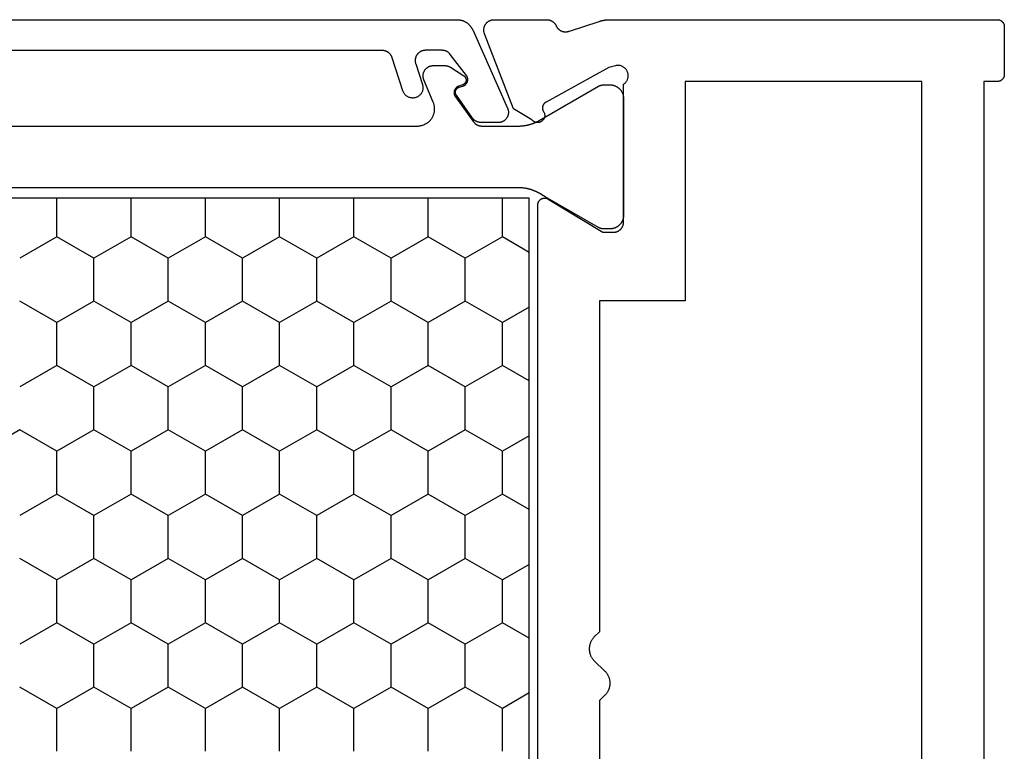
# Model space of a CAD drawing. Units: millimetres. Extents: x 0 to 2898, y -3233 to -50.
# Drawn here: x 2538 to 2567, y -2565 to -2543 of the extents above; entities that cross this region are included whole.
import ezdxf

# ---------------------------------------------------------------- set-up
doc = ezdxf.new("R2010")
doc.units = ezdxf.units.MM
doc.layers.add('CrossSectionsProfils', color=7, linetype='Continuous')

# ---------------------------------------------------------------- blocks, each defined once
blk = doc.blocks.new('38_24568_X', base_point=(3339.881, 1699.366))
at = {"layer": 'CrossSectionsProfils', "color": 1}
for p, q in [((3396.623, 1731.07), (3395.998, 1732.153)), ((3388.498, 1729.988), (3389.123, 1731.07)), ((3390.998, 1729.988), (3390.373, 1731.07)), ((3392.248, 1729.988), (3392.873, 1731.07)), ((3394.748, 1729.988), (3394.123, 1731.07)), ((3395.998, 1729.988), (3396.623, 1731.07)), ((3398.498, 1729.988), (3397.873, 1731.07)), ((3399.748, 1729.988), (3400.373, 1731.07)), ((3402.248, 1729.988), (3401.623, 1731.07)), ((3387.248, 1729.988), (3388.498, 1729.988)), ((3389.123, 1728.905), (3388.498, 1729.988)), ((3390.373, 1728.905), (3390.998, 1729.988)), ((3390.998, 1729.988), (3392.248, 1729.988)), ((3392.873, 1728.905), (3392.248, 1729.988)), ((3394.123, 1728.905), (3394.748, 1729.988)), ((3394.748, 1729.988), (3395.998, 1729.988)), ((3396.623, 1728.905), (3395.998, 1729.988)), ((3397.873, 1728.905), (3398.498, 1729.988)), ((3398.498, 1729.988), (3399.748, 1729.988)), ((3400.373, 1728.905), (3399.748, 1729.988)), ((3401.623, 1728.905), (3402.248, 1729.988)), ((3402.248, 1729.988), (3403.38, 1729.988)), ((3388.498, 1727.823), (3389.123, 1728.905)), ((3389.123, 1728.905), (3390.373, 1728.905)), ((3390.998, 1727.823), (3390.373, 1728.905)), ((3392.248, 1727.823), (3392.873, 1728.905)), ((3392.873, 1728.905), (3394.123, 1728.905)), ((3394.748, 1727.823), (3394.123, 1728.905)), ((3395.998, 1727.823), (3396.623, 1728.905)), ((3396.623, 1728.905), (3397.873, 1728.905)), ((3398.498, 1727.823), (3397.873, 1728.905)), ((3399.748, 1727.823), (3400.373, 1728.905)), ((3400.373, 1728.905), (3401.623, 1728.905)), ((3402.248, 1727.823), (3401.623, 1728.905)), ((3387.248, 1727.823), (3388.498, 1727.823)), ((3389.123, 1726.74), (3388.498, 1727.823)), ((3390.373, 1726.74), (3390.998, 1727.823)), ((3390.998, 1727.823), (3392.248, 1727.823)), ((3392.873, 1726.74), (3392.248, 1727.823)), ((3394.123, 1726.74), (3394.748, 1727.823)), ((3394.748, 1727.823), (3395.998, 1727.823)), ((3396.623, 1726.74), (3395.998, 1727.823)), ((3397.873, 1726.74), (3398.498, 1727.823)), ((3398.498, 1727.823), (3399.748, 1727.823)), ((3400.373, 1726.74), (3399.748, 1727.823)), ((3401.623, 1726.74), (3402.248, 1727.823)), ((3402.248, 1727.823), (3403.38, 1727.823)), ((3388.498, 1725.657), (3389.123, 1726.74)), ((3389.123, 1726.74), (3390.373, 1726.74)), ((3390.998, 1725.657), (3390.373, 1726.74)), ((3392.248, 1725.657), (3392.873, 1726.74)), ((3392.873, 1726.74), (3394.123, 1726.74)), ((3394.748, 1725.657), (3394.123, 1726.74)), ((3395.998, 1725.657), (3396.623, 1726.74)), ((3396.623, 1726.74), (3397.873, 1726.74)), ((3398.498, 1725.657), (3397.873, 1726.74)), ((3399.748, 1725.657), (3400.373, 1726.74)), ((3400.373, 1726.74), (3401.623, 1726.74)), ((3402.248, 1725.657), (3401.623, 1726.74)), ((3387.248, 1725.657), (3388.498, 1725.657)), ((3389.123, 1724.575), (3388.498, 1725.657)), ((3390.373, 1724.575), (3390.998, 1725.657)), ((3390.998, 1725.657), (3392.248, 1725.657)), ((3392.873, 1724.575), (3392.248, 1725.657)), ((3394.123, 1724.575), (3394.748, 1725.657)), ((3394.748, 1725.657), (3395.998, 1725.657)), ((3396.623, 1724.575), (3395.998, 1725.657)), ((3397.873, 1724.575), (3398.498, 1725.657)), ((3398.498, 1725.657), (3399.748, 1725.657)), ((3400.373, 1724.575), (3399.748, 1725.657)), ((3401.623, 1724.575), (3402.248, 1725.657)), ((3402.248, 1725.657), (3403.38, 1725.657)), ((3388.498, 1723.492), (3389.123, 1724.575)), ((3389.123, 1724.575), (3390.373, 1724.575)), ((3390.998, 1723.492), (3390.373, 1724.575)), ((3392.248, 1723.492), (3392.873, 1724.575)), ((3392.873, 1724.575), (3394.123, 1724.575)), ((3394.748, 1723.492), (3394.123, 1724.575)), ((3395.998, 1723.492), (3396.623, 1724.575)), ((3396.623, 1724.575), (3397.873, 1724.575)), ((3398.498, 1723.492), (3397.873, 1724.575)), ((3399.748, 1723.492), (3400.373, 1724.575)), ((3400.373, 1724.575), (3401.623, 1724.575)), ((3402.248, 1723.492), (3401.623, 1724.575)), ((3387.248, 1723.492), (3388.498, 1723.492)), ((3389.123, 1722.41), (3388.498, 1723.492)), ((3390.373, 1722.41), (3390.998, 1723.492)), ((3390.998, 1723.492), (3392.248, 1723.492)), ((3392.873, 1722.41), (3392.248, 1723.492)), ((3394.123, 1722.41), (3394.748, 1723.492)), ((3394.748, 1723.492), (3395.998, 1723.492)), ((3396.623, 1722.41), (3395.998, 1723.492)), ((3397.873, 1722.41), (3398.498, 1723.492)), ((3398.498, 1723.492), (3399.748, 1723.492)), ((3400.373, 1722.41), (3399.748, 1723.492)), ((3401.623, 1722.41), (3402.248, 1723.492)), ((3402.248, 1723.492), (3403.38, 1723.492)), ((3388.498, 1721.327), (3389.123, 1722.41)), ((3389.123, 1722.41), (3390.373, 1722.41)), ((3390.998, 1721.327), (3390.373, 1722.41)), ((3392.248, 1721.327), (3392.873, 1722.41)), ((3392.873, 1722.41), (3394.123, 1722.41)), ((3394.748, 1721.327), (3394.123, 1722.41)), ((3395.998, 1721.327), (3396.623, 1722.41)), ((3396.623, 1722.41), (3397.873, 1722.41)), ((3398.498, 1721.327), (3397.873, 1722.41)), ((3399.748, 1721.327), (3400.373, 1722.41)), ((3400.373, 1722.41), (3401.623, 1722.41)), ((3402.248, 1721.327), (3401.623, 1722.41)), ((3387.248, 1721.327), (3388.498, 1721.327)), ((3389.123, 1720.245), (3388.498, 1721.327)), ((3390.373, 1720.245), (3390.998, 1721.327)), ((3390.998, 1721.327), (3392.248, 1721.327)), ((3392.873, 1720.245), (3392.248, 1721.327)), ((3394.123, 1720.245), (3394.748, 1721.327)), ((3394.748, 1721.327), (3395.998, 1721.327)), ((3396.623, 1720.245), (3395.998, 1721.327)), ((3397.873, 1720.245), (3398.498, 1721.327)), ((3398.498, 1721.327), (3399.748, 1721.327)), ((3400.373, 1720.245), (3399.748, 1721.327)), ((3401.623, 1720.245), (3402.248, 1721.327)), ((3402.248, 1721.327), (3403.38, 1721.327)), ((3388.498, 1719.162), (3389.123, 1720.245)), ((3389.123, 1720.245), (3390.373, 1720.245)), ((3390.998, 1719.162), (3390.373, 1720.245)), ((3392.248, 1719.162), (3392.873, 1720.245)), ((3392.873, 1720.245), (3394.123, 1720.245)), ((3394.748, 1719.162), (3394.123, 1720.245)), ((3395.998, 1719.162), (3396.623, 1720.245)), ((3396.623, 1720.245), (3397.873, 1720.245)), ((3398.498, 1719.162), (3397.873, 1720.245)), ((3399.748, 1719.162), (3400.373, 1720.245)), ((3400.373, 1720.245), (3401.623, 1720.245)), ((3402.248, 1719.162), (3401.623, 1720.245)), ((3387.248, 1719.162), (3388.498, 1719.162)), ((3389.123, 1718.08), (3388.498, 1719.162)), ((3390.373, 1718.08), (3390.998, 1719.162)), ((3390.998, 1719.162), (3392.248, 1719.162)), ((3392.873, 1718.08), (3392.248, 1719.162)), ((3394.123, 1718.08), (3394.748, 1719.162)), ((3394.748, 1719.162), (3395.998, 1719.162)), ((3396.623, 1718.08), (3395.998, 1719.162)), ((3397.873, 1718.08), (3398.498, 1719.162)), ((3398.498, 1719.162), (3399.748, 1719.162)), ((3400.373, 1718.08), (3399.748, 1719.162)), ((3401.623, 1718.08), (3402.248, 1719.162)), ((3402.248, 1719.162), (3403.38, 1719.162)), ((3388.498, 1716.997), (3389.123, 1718.08)), ((3389.123, 1718.08), (3390.373, 1718.08)), ((3390.998, 1716.997), (3390.373, 1718.08)), ((3392.248, 1716.997), (3392.873, 1718.08)), ((3392.873, 1718.08), (3394.123, 1718.08)), ((3394.748, 1716.997), (3394.123, 1718.08)), ((3395.998, 1716.997), (3396.623, 1718.08)), ((3396.623, 1718.08), (3397.873, 1718.08)), ((3398.498, 1716.997), (3397.873, 1718.08)), ((3399.748, 1716.997), (3400.373, 1718.08)), ((3400.373, 1718.08), (3401.623, 1718.08)), ((3402.248, 1716.997), (3401.623, 1718.08)), ((3387.248, 1716.997), (3388.498, 1716.997)), ((3388.949, 1716.216), (3388.498, 1716.997)), ((3390.547, 1716.216), (3390.998, 1716.997)), ((3390.998, 1716.997), (3392.248, 1716.997)), ((3392.699, 1716.216), (3392.248, 1716.997)), ((3394.297, 1716.216), (3394.748, 1716.997)), ((3394.748, 1716.997), (3395.998, 1716.997)), ((3396.449, 1716.216), (3395.998, 1716.997)), ((3398.047, 1716.216), (3398.498, 1716.997)), ((3398.498, 1716.997), (3399.748, 1716.997)), ((3400.199, 1716.216), (3399.748, 1716.997)), ((3401.797, 1716.216), (3402.248, 1716.997)), ((3402.248, 1716.997), (3403.38, 1716.997))]:
    blk.add_line(p, q, dxfattribs=at)
at = {"layer": 'CrossSectionsProfils', "color": 1, "flags": 128}
for points in [[(3403.68, 1730.652), (3403.68, 1738.406)], [(3408.581, 1736.61), (3408.581, 1730.652), (3408.581, 1718.321), (3408.58, 1718.309), (3408.58, 1718.297), (3408.579, 1718.285), (3408.578, 1718.273), (3408.577, 1718.261), (3408.575, 1718.249), (3408.574, 1718.237), (3408.571, 1718.225), (3408.569, 1718.214), (3408.566, 1718.202), (3408.563, 1718.19), (3408.56, 1718.179), (3408.556, 1718.167), (3408.553, 1718.156), (3408.549, 1718.145), (3408.544, 1718.133), (3408.54, 1718.122), (3408.535, 1718.111), (3408.529, 1718.101), (3408.524, 1718.09), (3408.518, 1718.079), (3408.512, 1718.069), (3408.506, 1718.059), (3408.5, 1718.048), (3408.493, 1718.038), (3408.486, 1718.029), (3408.479, 1718.019), (3408.472, 1718.009), (3408.464, 1718), (3408.456, 1717.991), (3408.448, 1717.982), (3408.44, 1717.973), (3408.432, 1717.965), (3408.423, 1717.957), (3408.414, 1717.948), (3408.405, 1717.941), (3408.396, 1717.933), (3408.387, 1717.925), (3408.377, 1717.918), (3408.367, 1717.911), (3408.357, 1717.904), (3408.347, 1717.898), (3408.337, 1717.892), (3408.327, 1717.886), (3408.316, 1717.88), (3408.306, 1717.874), (3408.295, 1717.869), (3408.284, 1717.864), (3408.284, 1717.864), (3406.002, 1716.848), (3405.991, 1716.843), (3405.979, 1716.839), (3405.967, 1716.835), (3405.955, 1716.832), (3405.943, 1716.829), (3405.93, 1716.826), (3405.918, 1716.824), (3405.906, 1716.823), (3405.893, 1716.822), (3405.881, 1716.822), (3405.868, 1716.822), (3405.856, 1716.823), (3405.843, 1716.824), (3405.831, 1716.826), (3405.819, 1716.828), (3405.806, 1716.831), (3405.794, 1716.835), (3405.782, 1716.838), (3405.771, 1716.843), (3405.759, 1716.848), (3405.748, 1716.853), (3405.737, 1716.859), (3405.726, 1716.865), (3405.715, 1716.871), (3405.705, 1716.879), (3405.695, 1716.886), (3405.685, 1716.894), (3405.676, 1716.902), (3405.667, 1716.911), (3405.658, 1716.92), (3405.65, 1716.929), (3405.642, 1716.939), (3405.635, 1716.949), (3405.628, 1716.96), (3405.621, 1716.97), (3405.615, 1716.981), (3405.609, 1716.992), (3405.604, 1717.004), (3405.6, 1717.015), (3405.595, 1717.027), (3405.592, 1717.039), (3405.589, 1717.051), (3405.586, 1717.063), (3405.584, 1717.076), (3405.582, 1717.088), (3405.581, 1717.101), (3405.58, 1717.113), (3405.58, 1717.126), (3405.58, 1717.126), (3405.586, 1717.632), (3405.586, 1717.638), (3405.586, 1717.644), (3405.587, 1717.65), (3405.587, 1717.656), (3405.588, 1717.662), (3405.588, 1717.667), (3405.589, 1717.673), (3405.59, 1717.679), (3405.591, 1717.685), (3405.592, 1717.691), (3405.594, 1717.697), (3405.595, 1717.702), (3405.597, 1717.708), (3405.598, 1717.714), (3405.6, 1717.719), (3405.602, 1717.725), (3405.604, 1717.731), (3405.606, 1717.736), (3405.608, 1717.742), (3405.61, 1717.747), (3405.613, 1717.753), (3405.615, 1717.758), (3405.618, 1717.763), (3405.621, 1717.769), (3405.623, 1717.774), (3405.626, 1717.779), (3405.629, 1717.784), (3405.633, 1717.789), (3405.636, 1717.794), (3405.639, 1717.799), (3405.642, 1717.804), (3405.646, 1717.809), (3405.65, 1717.813), (3405.653, 1717.818), (3405.657, 1717.823), (3405.661, 1717.827), (3405.665, 1717.831), (3405.669, 1717.836), (3405.673, 1717.84), (3405.677, 1717.844), (3405.682, 1717.848), (3405.686, 1717.852), (3405.69, 1717.856), (3405.695, 1717.86), (3405.7, 1717.864), (3405.704, 1717.867), (3405.709, 1717.871), (3405.714, 1717.874), (3405.714, 1717.874), (3406.381, 1718.341), (3406.385, 1718.344), (3406.39, 1718.347), (3406.396, 1718.35), (3406.401, 1718.353), (3406.406, 1718.356), (3406.412, 1718.358), (3406.417, 1718.36), (3406.423, 1718.362), (3406.428, 1718.363), (3406.434, 1718.365), (3406.44, 1718.366), (3406.446, 1718.367), (3406.451, 1718.367), (3406.457, 1718.368), (3406.463, 1718.368), (3406.469, 1718.368), (3406.475, 1718.368), (3406.481, 1718.368), (3406.487, 1718.367), (3406.492, 1718.366), (3406.498, 1718.365), (3406.504, 1718.364), (3406.51, 1718.362), (3406.515, 1718.36), (3406.521, 1718.358), (3406.526, 1718.356), (3406.532, 1718.353), (3406.537, 1718.351), (3406.542, 1718.348), (3406.547, 1718.345), (3406.552, 1718.342), (3406.557, 1718.338), (3406.561, 1718.335), (3406.566, 1718.331), (3406.57, 1718.327), (3406.574, 1718.323), (3406.578, 1718.318), (3406.582, 1718.314), (3406.586, 1718.309), (3406.589, 1718.305), (3406.593, 1718.3), (3406.596, 1718.295), (3406.599, 1718.29), (3406.601, 1718.284), (3406.604, 1718.279), (3406.606, 1718.274), (3406.608, 1718.268), (3406.61, 1718.262), (3406.61, 1718.262), (3406.645, 1718.148), (3406.648, 1718.141), (3406.65, 1718.133), (3406.653, 1718.126), (3406.657, 1718.119), (3406.661, 1718.111), (3406.665, 1718.105), (3406.669, 1718.098), (3406.673, 1718.091), (3406.678, 1718.085), (3406.683, 1718.078), (3406.689, 1718.072), (3406.694, 1718.067), (3406.7, 1718.061), (3406.706, 1718.056), (3406.712, 1718.051), (3406.718, 1718.046), (3406.725, 1718.041), (3406.732, 1718.037), (3406.739, 1718.033), (3406.746, 1718.029), (3406.753, 1718.025), (3406.76, 1718.022), (3406.768, 1718.019), (3406.775, 1718.017), (3406.783, 1718.014), (3406.791, 1718.012), (3406.799, 1718.011), (3406.807, 1718.009), (3406.815, 1718.008), (3406.823, 1718.008), (3406.831, 1718.007), (3406.839, 1718.007), (3406.847, 1718.008), (3406.855, 1718.008), (3406.863, 1718.009), (3406.871, 1718.01), (3406.879, 1718.012), (3406.886, 1718.014), (3406.894, 1718.016), (3406.902, 1718.018), (3406.909, 1718.021), (3406.917, 1718.024), (3406.924, 1718.028), (3406.931, 1718.031), (3406.938, 1718.035), (3406.945, 1718.039), (3406.952, 1718.044), (3406.958, 1718.049), (3406.958, 1718.049), (3407.57, 1718.519), (3407.575, 1718.522), (3407.579, 1718.526), (3407.584, 1718.53), (3407.588, 1718.534), (3407.592, 1718.537), (3407.596, 1718.541), (3407.6, 1718.545), (3407.604, 1718.549), (3407.608, 1718.554), (3407.612, 1718.558), (3407.616, 1718.562), (3407.62, 1718.567), (3407.623, 1718.571), (3407.627, 1718.576), (3407.63, 1718.58), (3407.633, 1718.585), (3407.637, 1718.59), (3407.64, 1718.594), (3407.643, 1718.599), (3407.646, 1718.604), (3407.649, 1718.609), (3407.651, 1718.614), (3407.654, 1718.619), (3407.657, 1718.624), (3407.659, 1718.629), (3407.662, 1718.635), (3407.664, 1718.64), (3407.666, 1718.645), (3407.668, 1718.65), (3407.67, 1718.656), (3407.672, 1718.661), (3407.674, 1718.667), (3407.675, 1718.672), (3407.677, 1718.678), (3407.678, 1718.683), (3407.68, 1718.689), (3407.681, 1718.694), (3407.682, 1718.7), (3407.683, 1718.705), (3407.684, 1718.711), (3407.685, 1718.717), (3407.686, 1718.722), (3407.686, 1718.728), (3407.687, 1718.734), (3407.687, 1718.74), (3407.687, 1718.745), (3407.688, 1718.751), (3407.688, 1718.757), (3407.688, 1718.757), (3407.688, 1719.241), (3407.688, 1719.253), (3407.687, 1719.264), (3407.686, 1719.276), (3407.684, 1719.288), (3407.682, 1719.299), (3407.68, 1719.311), (3407.677, 1719.322), (3407.673, 1719.334), (3407.669, 1719.345), (3407.665, 1719.356), (3407.66, 1719.367), (3407.655, 1719.377), (3407.65, 1719.388), (3407.644, 1719.398), (3407.637, 1719.408), (3407.631, 1719.417), (3407.624, 1719.427), (3407.616, 1719.436), (3407.608, 1719.445), (3407.6, 1719.453), (3407.592, 1719.461), (3407.583, 1719.469), (3407.574, 1719.477), (3407.564, 1719.484), (3407.555, 1719.49), (3407.545, 1719.497), (3407.535, 1719.503), (3407.524, 1719.508), (3407.514, 1719.514), (3407.503, 1719.518), (3407.492, 1719.523), (3407.481, 1719.526), (3407.469, 1719.53), (3407.458, 1719.533), (3407.446, 1719.535), (3407.435, 1719.537), (3407.423, 1719.539), (3407.411, 1719.54), (3407.4, 1719.541), (3407.388, 1719.541), (3407.376, 1719.541), (3407.364, 1719.54), (3407.353, 1719.539), (3407.341, 1719.537), (3407.329, 1719.535), (3407.318, 1719.533), (3407.306, 1719.53), (3407.295, 1719.526), (3407.295, 1719.526), (3406.69, 1719.329), (3406.671, 1719.324), (3406.652, 1719.32), (3406.632, 1719.317), (3406.613, 1719.315), (3406.593, 1719.315), (3406.573, 1719.316), (3406.554, 1719.318), (3406.535, 1719.321), (3406.516, 1719.326), (3406.497, 1719.332), (3406.479, 1719.339), (3406.461, 1719.347), (3406.444, 1719.357), (3406.427, 1719.367), (3406.411, 1719.379), (3406.396, 1719.392), (3406.382, 1719.405), (3406.369, 1719.42), (3406.357, 1719.435), (3406.345, 1719.451), (3406.335, 1719.468), (3406.326, 1719.486), (3406.318, 1719.504), (3406.312, 1719.522), (3406.306, 1719.541), (3406.302, 1719.56), (3406.299, 1719.579), (3406.297, 1719.599), (3406.297, 1719.619), (3406.298, 1719.638), (3406.3, 1719.658), (3406.303, 1719.677), (3406.308, 1719.696), (3406.314, 1719.715), (3406.321, 1719.733), (3406.33, 1719.751), (3406.339, 1719.768), (3406.35, 1719.785), (3406.361, 1719.8), (3406.374, 1719.815), (3406.388, 1719.83), (3406.402, 1719.843), (3406.417, 1719.855), (3406.433, 1719.866), (3406.45, 1719.876), (3406.468, 1719.886), (3406.486, 1719.893), (3406.504, 1719.9), (3406.504, 1719.9), (3407.472, 1720.212), (3407.48, 1720.214), (3407.487, 1720.217), (3407.495, 1720.22), (3407.502, 1720.223), (3407.509, 1720.226), (3407.516, 1720.23), (3407.523, 1720.233), (3407.53, 1720.237), (3407.537, 1720.241), (3407.543, 1720.245), (3407.55, 1720.25), (3407.556, 1720.254), (3407.563, 1720.259), (3407.569, 1720.264), (3407.575, 1720.269), (3407.581, 1720.274), (3407.587, 1720.279), (3407.592, 1720.285), (3407.598, 1720.29), (3407.603, 1720.296), (3407.608, 1720.302), (3407.613, 1720.308), (3407.618, 1720.314), (3407.623, 1720.321), (3407.628, 1720.327), (3407.632, 1720.333), (3407.636, 1720.34), (3407.64, 1720.347), (3407.644, 1720.354), (3407.648, 1720.361), (3407.651, 1720.368), (3407.655, 1720.375), (3407.658, 1720.382), (3407.661, 1720.389), (3407.663, 1720.397), (3407.666, 1720.404), (3407.668, 1720.412), (3407.67, 1720.419), (3407.672, 1720.427), (3407.674, 1720.435), (3407.676, 1720.442), (3407.677, 1720.45), (3407.678, 1720.458), (3407.679, 1720.466), (3407.68, 1720.474), (3407.68, 1720.481), (3407.68, 1720.489), (3407.681, 1720.497), (3407.681, 1720.497), (3407.681, 1730.652), (3407.681, 1735.952)], [(3405.48, 1736.675), (3405.48, 1730.652), (3405.48, 1719.474), (3405.481, 1719.453), (3405.482, 1719.433), (3405.484, 1719.412), (3405.487, 1719.392), (3405.491, 1719.372), (3405.496, 1719.352), (3405.501, 1719.332), (3405.507, 1719.313), (3405.514, 1719.293), (3405.522, 1719.274), (3405.531, 1719.256), (3405.54, 1719.237), (3405.55, 1719.219), (3405.561, 1719.202), (3405.572, 1719.185), (3405.584, 1719.168), (3405.597, 1719.152), (3405.611, 1719.137), (3405.625, 1719.122), (3405.64, 1719.108), (3405.655, 1719.094), (3405.671, 1719.081), (3405.687, 1719.069), (3405.704, 1719.057), (3405.721, 1719.046), (3405.739, 1719.036), (3405.757, 1719.026), (3405.776, 1719.018), (3405.795, 1719.01), (3405.814, 1719.002), (3405.834, 1718.996), (3405.853, 1718.99), (3405.873, 1718.985), (3405.893, 1718.981), (3405.914, 1718.978), (3405.934, 1718.976), (3405.955, 1718.974), (3405.975, 1718.974), (3405.996, 1718.974), (3406.016, 1718.975), (3406.037, 1718.977), (3406.057, 1718.98), (3406.077, 1718.983), (3406.097, 1718.988), (3406.117, 1718.993), (3406.137, 1718.999), (3406.156, 1719.006), (3406.175, 1719.013), (3406.175, 1719.013), (3406.825, 1719.288), (3406.836, 1719.292), (3406.848, 1719.296), (3406.86, 1719.3), (3406.872, 1719.303), (3406.884, 1719.306), (3406.896, 1719.308), (3406.908, 1719.31), (3406.92, 1719.311), (3406.933, 1719.311), (3406.945, 1719.311), (3406.957, 1719.311), (3406.969, 1719.31), (3406.982, 1719.309), (3406.994, 1719.307), (3407.006, 1719.305), (3407.018, 1719.302), (3407.03, 1719.298), (3407.041, 1719.294), (3407.053, 1719.29), (3407.064, 1719.285), (3407.075, 1719.28), (3407.086, 1719.274), (3407.097, 1719.268), (3407.107, 1719.262), (3407.118, 1719.255), (3407.127, 1719.247), (3407.137, 1719.239), (3407.146, 1719.231), (3407.155, 1719.222), (3407.163, 1719.214), (3407.171, 1719.204), (3407.179, 1719.195), (3407.186, 1719.185), (3407.193, 1719.175), (3407.2, 1719.164), (3407.206, 1719.153), (3407.212, 1719.142), (3407.217, 1719.131), (3407.221, 1719.12), (3407.226, 1719.108), (3407.229, 1719.097), (3407.233, 1719.085), (3407.235, 1719.073), (3407.238, 1719.061), (3407.239, 1719.048), (3407.241, 1719.036), (3407.241, 1719.024), (3407.242, 1719.012), (3407.242, 1719.012), (3407.242, 1718.674), (3407.242, 1718.67), (3407.242, 1718.667), (3407.241, 1718.663), (3407.241, 1718.659), (3407.241, 1718.656), (3407.241, 1718.652), (3407.241, 1718.649), (3407.24, 1718.645), (3407.24, 1718.642), (3407.24, 1718.638), (3407.239, 1718.635), (3407.239, 1718.631), (3407.238, 1718.628), (3407.238, 1718.624), (3407.237, 1718.621), (3407.236, 1718.617), (3407.236, 1718.614), (3407.235, 1718.61), (3407.234, 1718.607), (3407.233, 1718.603), (3407.232, 1718.6), (3407.232, 1718.596), (3407.231, 1718.593), (3407.23, 1718.589), (3407.229, 1718.586), (3407.228, 1718.583), (3407.226, 1718.579), (3407.225, 1718.576), (3407.224, 1718.573), (3407.223, 1718.569), (3407.222, 1718.566), (3407.22, 1718.563), (3407.219, 1718.559), (3407.218, 1718.556), (3407.216, 1718.553), (3407.215, 1718.55), (3407.213, 1718.546), (3407.212, 1718.543), (3407.21, 1718.54), (3407.209, 1718.537), (3407.207, 1718.534), (3407.205, 1718.53), (3407.204, 1718.527), (3407.202, 1718.524), (3407.2, 1718.521), (3407.198, 1718.518), (3407.196, 1718.515), (3407.195, 1718.512), (3407.195, 1718.512), (3406.948, 1718.126), (3406.944, 1718.121), (3406.94, 1718.115), (3406.936, 1718.11), (3406.931, 1718.104), (3406.926, 1718.099), (3406.921, 1718.095), (3406.916, 1718.09), (3406.91, 1718.086), (3406.904, 1718.082), (3406.898, 1718.078), (3406.892, 1718.075), (3406.886, 1718.072), (3406.879, 1718.069), (3406.873, 1718.066), (3406.866, 1718.064), (3406.859, 1718.062), (3406.853, 1718.06), (3406.846, 1718.059), (3406.839, 1718.058), (3406.832, 1718.058), (3406.825, 1718.057), (3406.818, 1718.057), (3406.811, 1718.058), (3406.804, 1718.058), (3406.797, 1718.059), (3406.79, 1718.061), (3406.783, 1718.062), (3406.776, 1718.064), (3406.77, 1718.067), (3406.763, 1718.069), (3406.757, 1718.072), (3406.75, 1718.075), (3406.744, 1718.079), (3406.738, 1718.083), (3406.733, 1718.087), (3406.727, 1718.091), (3406.722, 1718.096), (3406.717, 1718.1), (3406.712, 1718.105), (3406.707, 1718.111), (3406.703, 1718.116), (3406.699, 1718.122), (3406.695, 1718.128), (3406.691, 1718.134), (3406.688, 1718.14), (3406.685, 1718.146), (3406.682, 1718.153), (3406.68, 1718.159), (3406.68, 1718.159), (3406.642, 1718.271), (3406.64, 1718.278), (3406.637, 1718.285), (3406.633, 1718.293), (3406.63, 1718.3), (3406.626, 1718.306), (3406.622, 1718.313), (3406.618, 1718.32), (3406.613, 1718.326), (3406.609, 1718.332), (3406.604, 1718.338), (3406.598, 1718.344), (3406.593, 1718.35), (3406.587, 1718.355), (3406.582, 1718.36), (3406.575, 1718.365), (3406.569, 1718.37), (3406.563, 1718.374), (3406.556, 1718.378), (3406.549, 1718.382), (3406.543, 1718.386), (3406.535, 1718.389), (3406.528, 1718.392), (3406.521, 1718.395), (3406.514, 1718.398), (3406.506, 1718.4), (3406.499, 1718.402), (3406.491, 1718.403), (3406.483, 1718.405), (3406.476, 1718.406), (3406.468, 1718.407), (3406.46, 1718.407), (3406.452, 1718.407), (3406.444, 1718.407), (3406.437, 1718.406), (3406.429, 1718.406), (3406.421, 1718.405), (3406.413, 1718.403), (3406.406, 1718.402), (3406.398, 1718.4), (3406.391, 1718.397), (3406.383, 1718.395), (3406.376, 1718.392), (3406.369, 1718.389), (3406.362, 1718.385), (3406.355, 1718.382), (3406.348, 1718.378), (3406.342, 1718.374), (3406.335, 1718.369), (3406.335, 1718.369), (3405.605, 1717.84), (3405.6, 1717.837), (3405.595, 1717.833), (3405.591, 1717.83), (3405.586, 1717.826), (3405.582, 1717.822), (3405.577, 1717.818), (3405.573, 1717.814), (3405.569, 1717.81), (3405.564, 1717.806), (3405.56, 1717.801), (3405.556, 1717.797), (3405.553, 1717.793), (3405.549, 1717.788), (3405.545, 1717.783), (3405.541, 1717.779), (3405.538, 1717.774), (3405.535, 1717.769), (3405.531, 1717.764), (3405.528, 1717.759), (3405.525, 1717.754), (3405.522, 1717.749), (3405.519, 1717.744), (3405.516, 1717.739), (3405.513, 1717.734), (3405.511, 1717.729), (3405.508, 1717.723), (3405.506, 1717.718), (3405.503, 1717.712), (3405.501, 1717.707), (3405.499, 1717.701), (3405.497, 1717.696), (3405.495, 1717.69), (3405.493, 1717.685), (3405.492, 1717.679), (3405.49, 1717.673), (3405.489, 1717.668), (3405.487, 1717.662), (3405.486, 1717.656), (3405.485, 1717.65), (3405.484, 1717.644), (3405.483, 1717.639), (3405.483, 1717.633), (3405.482, 1717.627), (3405.481, 1717.621), (3405.481, 1717.615), (3405.481, 1717.609), (3405.48, 1717.603), (3405.48, 1717.597), (3405.48, 1717.597), (3405.48, 1716.526), (3405.48, 1716.513), (3405.481, 1716.5), (3405.481, 1716.487), (3405.482, 1716.474), (3405.482, 1716.461), (3405.483, 1716.448), (3405.484, 1716.434), (3405.485, 1716.421), (3405.486, 1716.408), (3405.488, 1716.395), (3405.489, 1716.382), (3405.491, 1716.369), (3405.492, 1716.356), (3405.494, 1716.343), (3405.496, 1716.331), (3405.499, 1716.318), (3405.501, 1716.305), (3405.503, 1716.292), (3405.506, 1716.279), (3405.509, 1716.266), (3405.512, 1716.254), (3405.515, 1716.241), (3405.518, 1716.228), (3405.521, 1716.215), (3405.525, 1716.203), (3405.528, 1716.19), (3405.532, 1716.178), (3405.536, 1716.165), (3405.54, 1716.153), (3405.544, 1716.14), (3405.548, 1716.128), (3405.553, 1716.116), (3405.557, 1716.103), (3405.562, 1716.091), (3405.567, 1716.079), (3405.572, 1716.067), (3405.577, 1716.055), (3405.582, 1716.043), (3405.587, 1716.031), (3405.593, 1716.019), (3405.598, 1716.007), (3405.604, 1715.995), (3405.61, 1715.984), (3405.616, 1715.972), (3405.622, 1715.96), (3405.628, 1715.949), (3405.635, 1715.937), (3405.641, 1715.926), (3405.641, 1715.926), (3406.64, 1714.195), (3406.642, 1714.192), (3406.643, 1714.189), (3406.645, 1714.187), (3406.647, 1714.184), (3406.648, 1714.181), (3406.649, 1714.178), (3406.651, 1714.175), (3406.652, 1714.172), (3406.654, 1714.169), (3406.655, 1714.166), (3406.656, 1714.163), (3406.658, 1714.16), (3406.659, 1714.157), (3406.66, 1714.154), (3406.661, 1714.151), (3406.662, 1714.148), (3406.663, 1714.145), (3406.664, 1714.142), (3406.666, 1714.138), (3406.667, 1714.135), (3406.667, 1714.132), (3406.668, 1714.129), (3406.669, 1714.126), (3406.67, 1714.123), (3406.671, 1714.12), (3406.672, 1714.116), (3406.673, 1714.113), (3406.673, 1714.11), (3406.674, 1714.107), (3406.675, 1714.104), (3406.675, 1714.1), (3406.676, 1714.097), (3406.676, 1714.094), (3406.677, 1714.091), (3406.677, 1714.088), (3406.678, 1714.084), (3406.678, 1714.081), (3406.679, 1714.078), (3406.679, 1714.075), (3406.679, 1714.071), (3406.68, 1714.068), (3406.68, 1714.065), (3406.68, 1714.062), (3406.68, 1714.058), (3406.68, 1714.055), (3406.68, 1714.052), (3406.68, 1714.048), (3406.68, 1714.045), (3406.68, 1714.045), (3406.68, 1713.866), (3406.68, 1713.852), (3406.68, 1713.839), (3406.678, 1713.826), (3406.677, 1713.813), (3406.675, 1713.8), (3406.673, 1713.788), (3406.67, 1713.775), (3406.667, 1713.762), (3406.663, 1713.749), (3406.659, 1713.737), (3406.655, 1713.725), (3406.65, 1713.712), (3406.645, 1713.7), (3406.639, 1713.689), (3406.633, 1713.677), (3406.627, 1713.666), (3406.62, 1713.654), (3406.613, 1713.643), (3406.606, 1713.633), (3406.598, 1713.622), (3406.59, 1713.612), (3406.581, 1713.602), (3406.572, 1713.592), (3406.563, 1713.583), (3406.554, 1713.574), (3406.544, 1713.565), (3406.534, 1713.556), (3406.524, 1713.548), (3406.513, 1713.54), (3406.503, 1713.533), (3406.492, 1713.526), (3406.48, 1713.519), (3406.469, 1713.513), (3406.457, 1713.507), (3406.445, 1713.501), (3406.433, 1713.496), (3406.421, 1713.491), (3406.409, 1713.487), (3406.397, 1713.483), (3406.384, 1713.479), (3406.371, 1713.476), (3406.358, 1713.473), (3406.346, 1713.471), (3406.333, 1713.469), (3406.32, 1713.467), (3406.307, 1713.466), (3406.294, 1713.466), (3406.28, 1713.466), (3406.28, 1713.466), (3402.88, 1713.466), (3402.867, 1713.466), (3402.854, 1713.466), (3402.841, 1713.467), (3402.828, 1713.469), (3402.815, 1713.471), (3402.802, 1713.473), (3402.79, 1713.476), (3402.777, 1713.479), (3402.764, 1713.483), (3402.752, 1713.487), (3402.74, 1713.491), (3402.727, 1713.496), (3402.715, 1713.501), (3402.704, 1713.507), (3402.692, 1713.513), (3402.68, 1713.519), (3402.669, 1713.526), (3402.658, 1713.533), (3402.647, 1713.54), (3402.637, 1713.548), (3402.627, 1713.556), (3402.617, 1713.565), (3402.607, 1713.574), (3402.598, 1713.583), (3402.588, 1713.592), (3402.58, 1713.602), (3402.571, 1713.612), (3402.563, 1713.622), (3402.555, 1713.633), (3402.548, 1713.643), (3402.541, 1713.654), (3402.534, 1713.666), (3402.528, 1713.677), (3402.522, 1713.689), (3402.516, 1713.7), (3402.511, 1713.712), (3402.506, 1713.725), (3402.502, 1713.737), (3402.498, 1713.749), (3402.494, 1713.762), (3402.491, 1713.775), (3402.488, 1713.788), (3402.486, 1713.8), (3402.484, 1713.813), (3402.482, 1713.826), (3402.481, 1713.839), (3402.481, 1713.852), (3402.48, 1713.866), (3402.48, 1713.866), (3402.48, 1714.045), (3402.48, 1714.048), (3402.48, 1714.052), (3402.481, 1714.055), (3402.481, 1714.058), (3402.481, 1714.062), (3402.481, 1714.065), (3402.481, 1714.068), (3402.482, 1714.071), (3402.482, 1714.075), (3402.482, 1714.078), (3402.483, 1714.081), (3402.483, 1714.084), (3402.483, 1714.088), (3402.484, 1714.091), (3402.484, 1714.094), (3402.485, 1714.097), (3402.486, 1714.1), (3402.486, 1714.104), (3402.487, 1714.107), (3402.488, 1714.11), (3402.488, 1714.113), (3402.489, 1714.116), (3402.49, 1714.12), (3402.491, 1714.123), (3402.492, 1714.126), (3402.492, 1714.129), (3402.493, 1714.132), (3402.494, 1714.135), (3402.495, 1714.138), (3402.496, 1714.142), (3402.497, 1714.145), (3402.499, 1714.148), (3402.5, 1714.151), (3402.501, 1714.154), (3402.502, 1714.157), (3402.503, 1714.16), (3402.505, 1714.163), (3402.506, 1714.166), (3402.507, 1714.169), (3402.509, 1714.172), (3402.51, 1714.175), (3402.511, 1714.178), (3402.513, 1714.181), (3402.514, 1714.184), (3402.516, 1714.187), (3402.517, 1714.189), (3402.519, 1714.192), (3402.521, 1714.195), (3402.521, 1714.195), (3403.42, 1715.752), (3403.52, 1715.926), (3403.526, 1715.937), (3403.532, 1715.948), (3403.539, 1715.96), (3403.545, 1715.971), (3403.551, 1715.983), (3403.557, 1715.995), (3403.562, 1716.007), (3403.568, 1716.018), (3403.573, 1716.03), (3403.579, 1716.042), (3403.584, 1716.054), (3403.589, 1716.066), (3403.594, 1716.078), (3403.599, 1716.091), (3403.604, 1716.103), (3403.608, 1716.115), (3403.612, 1716.127), (3403.617, 1716.14), (3403.621, 1716.152), (3403.625, 1716.165), (3403.629, 1716.177), (3403.632, 1716.19), (3403.636, 1716.202), (3403.64, 1716.215), (3403.643, 1716.228), (3403.646, 1716.24), (3403.649, 1716.253), (3403.652, 1716.266), (3403.655, 1716.279), (3403.657, 1716.291), (3403.66, 1716.304), (3403.662, 1716.317), (3403.664, 1716.33), (3403.666, 1716.343), (3403.668, 1716.356), (3403.67, 1716.369), (3403.672, 1716.382), (3403.673, 1716.395), (3403.675, 1716.408), (3403.676, 1716.421), (3403.677, 1716.434), (3403.678, 1716.447), (3403.679, 1716.46), (3403.679, 1716.473), (3403.68, 1716.486), (3403.68, 1716.499), (3403.68, 1716.512), (3403.68, 1716.526), (3403.68, 1716.526), (3403.68, 1730.652)], [(3403.38, 1738.716), (3370.081, 1738.716), (3370.081, 1716.216), (3403.38, 1716.216), (3403.38, 1738.716)]]:
    blk.add_lwpolyline(points, dxfattribs=at)
at = {"layer": 'CrossSectionsProfils', "flags": 128}
for points in [[(3370.279, 1715.966), (3403.182, 1715.966), (3403.191, 1715.965), (3403.2, 1715.965), (3403.209, 1715.964), (3403.217, 1715.962), (3403.226, 1715.96), (3403.234, 1715.958), (3403.243, 1715.956), (3403.251, 1715.953), (3403.259, 1715.949), (3403.267, 1715.946), (3403.275, 1715.942), (3403.283, 1715.938), (3403.29, 1715.933), (3403.297, 1715.928), (3403.304, 1715.923), (3403.311, 1715.917), (3403.318, 1715.911), (3403.324, 1715.905), (3403.33, 1715.899), (3403.336, 1715.892), (3403.341, 1715.885), (3403.346, 1715.878), (3403.351, 1715.87), (3403.355, 1715.863), (3403.359, 1715.855), (3403.363, 1715.847), (3403.367, 1715.839), (3403.37, 1715.831), (3403.372, 1715.822), (3403.375, 1715.814), (3403.377, 1715.805), (3403.378, 1715.797), (3403.379, 1715.788), (3403.38, 1715.779), (3403.381, 1715.77), (3403.381, 1715.762), (3403.38, 1715.753), (3403.379, 1715.744), (3403.378, 1715.735), (3403.377, 1715.727), (3403.375, 1715.718), (3403.373, 1715.71), (3403.37, 1715.701), (3403.367, 1715.693), (3403.364, 1715.685), (3403.36, 1715.677), (3403.356, 1715.669), (3403.351, 1715.662), (3403.351, 1715.662), (3402.381, 1714.066), (3402.381, 1713.766), (3402.381, 1713.756), (3402.381, 1713.746), (3402.382, 1713.736), (3402.383, 1713.726), (3402.385, 1713.717), (3402.386, 1713.707), (3402.388, 1713.697), (3402.391, 1713.688), (3402.393, 1713.679), (3402.396, 1713.669), (3402.4, 1713.66), (3402.403, 1713.651), (3402.407, 1713.642), (3402.412, 1713.633), (3402.416, 1713.624), (3402.421, 1713.616), (3402.426, 1713.607), (3402.431, 1713.599), (3402.437, 1713.591), (3402.443, 1713.583), (3402.449, 1713.575), (3402.455, 1713.568), (3402.462, 1713.561), (3402.468, 1713.553), (3402.475, 1713.547), (3402.483, 1713.54), (3402.49, 1713.534), (3402.498, 1713.528), (3402.506, 1713.522), (3402.514, 1713.516), (3402.522, 1713.511), (3402.531, 1713.506), (3402.539, 1713.501), (3402.548, 1713.497), (3402.557, 1713.492), (3402.566, 1713.488), (3402.575, 1713.485), (3402.584, 1713.482), (3402.593, 1713.479), (3402.603, 1713.476), (3402.612, 1713.473), (3402.622, 1713.471), (3402.632, 1713.47), (3402.641, 1713.468), (3402.651, 1713.467), (3402.661, 1713.466), (3402.671, 1713.466), (3402.681, 1713.466), (3402.681, 1713.466), (3406.698, 1713.466), (3406.708, 1713.451), (3406.719, 1713.438), (3406.73, 1713.425), (3406.743, 1713.412), (3406.756, 1713.401), (3406.77, 1713.39), (3406.784, 1713.38), (3406.799, 1713.371), (3406.814, 1713.362), (3406.83, 1713.355), (3406.847, 1713.349), (3406.863, 1713.343), (3406.88, 1713.339), (3406.897, 1713.335), (3406.915, 1713.333), (3406.932, 1713.331), (3406.95, 1713.331), (3406.967, 1713.332), (3406.985, 1713.333), (3407.002, 1713.336), (3407.019, 1713.339), (3407.036, 1713.344), (3407.052, 1713.35), (3407.069, 1713.356), (3407.084, 1713.364), (3407.1, 1713.372), (3407.115, 1713.381), (3407.129, 1713.392), (3407.143, 1713.403), (3407.156, 1713.414), (3407.168, 1713.427), (3407.179, 1713.44), (3407.19, 1713.454), (3407.2, 1713.468), (3407.209, 1713.483), (3407.217, 1713.499), (3407.225, 1713.515), (3407.231, 1713.531), (3407.236, 1713.548), (3407.241, 1713.565), (3407.244, 1713.582), (3407.246, 1713.599), (3407.248, 1713.617), (3407.248, 1713.634), (3407.247, 1713.652), (3407.246, 1713.669), (3407.243, 1713.686), (3407.239, 1713.703), (3407.239, 1713.703), (3407.191, 1713.897), (3406.178, 1715.727), (3406.174, 1715.734), (3406.17, 1715.74), (3406.166, 1715.746), (3406.162, 1715.752), (3406.157, 1715.758), (3406.152, 1715.764), (3406.147, 1715.769), (3406.142, 1715.774), (3406.136, 1715.779), (3406.131, 1715.784), (3406.125, 1715.789), (3406.119, 1715.793), (3406.113, 1715.798), (3406.106, 1715.802), (3406.1, 1715.805), (3406.093, 1715.809), (3406.086, 1715.812), (3406.08, 1715.815), (3406.073, 1715.818), (3406.066, 1715.82), (3406.058, 1715.822), (3406.051, 1715.824), (3406.044, 1715.826), (3406.037, 1715.827), (3406.029, 1715.829), (3406.022, 1715.829), (3406.014, 1715.83), (3406.007, 1715.83), (3405.999, 1715.83), (3405.992, 1715.83), (3405.985, 1715.829), (3405.977, 1715.829), (3405.97, 1715.827), (3405.962, 1715.826), (3405.955, 1715.824), (3405.948, 1715.823), (3405.941, 1715.82), (3405.934, 1715.818), (3405.927, 1715.815), (3405.92, 1715.812), (3405.913, 1715.809), (3405.907, 1715.805), (3405.9, 1715.802), (3405.894, 1715.798), (3405.888, 1715.794), (3405.882, 1715.789), (3405.876, 1715.785), (3405.87, 1715.78), (3405.87, 1715.78), (3405.858, 1715.775), (3405.846, 1715.771), (3405.834, 1715.768), (3405.822, 1715.766), (3405.81, 1715.764), (3405.797, 1715.763), (3405.785, 1715.763), (3405.772, 1715.764), (3405.76, 1715.765), (3405.747, 1715.767), (3405.735, 1715.77), (3405.723, 1715.774), (3405.711, 1715.778), (3405.7, 1715.783), (3405.689, 1715.789), (3405.678, 1715.795), (3405.668, 1715.802), (3405.658, 1715.81), (3405.648, 1715.818), (3405.639, 1715.827), (3405.631, 1715.836), (3405.623, 1715.846), (3405.616, 1715.856), (3405.609, 1715.867), (3405.603, 1715.878), (3405.598, 1715.889), (3405.594, 1715.901), (3405.59, 1715.913), (3405.587, 1715.925), (3405.584, 1715.937), (3405.583, 1715.95), (3405.582, 1715.962), (3405.581, 1715.975), (3405.582, 1715.987), (3405.583, 1716), (3405.586, 1716.012), (3405.588, 1716.024), (3405.592, 1716.036), (3405.596, 1716.048), (3405.601, 1716.059), (3405.607, 1716.071), (3405.613, 1716.081), (3405.62, 1716.092), (3405.628, 1716.102), (3405.636, 1716.111), (3405.645, 1716.12), (3405.654, 1716.129), (3405.664, 1716.136), (3405.664, 1716.136), (3405.985, 1716.671), (3408.172, 1717.519), (3408.183, 1717.524), (3408.195, 1717.527), (3408.207, 1717.53), (3408.219, 1717.533), (3408.23, 1717.535), (3408.242, 1717.537), (3408.254, 1717.539), (3408.267, 1717.539), (3408.279, 1717.54), (3408.291, 1717.54), (3408.303, 1717.539), (3408.315, 1717.538), (3408.327, 1717.536), (3408.339, 1717.534), (3408.351, 1717.531), (3408.363, 1717.528), (3408.374, 1717.525), (3408.386, 1717.521), (3408.397, 1717.516), (3408.408, 1717.511), (3408.419, 1717.506), (3408.429, 1717.5), (3408.44, 1717.494), (3408.45, 1717.487), (3408.46, 1717.48), (3408.469, 1717.473), (3408.479, 1717.465), (3408.488, 1717.457), (3408.496, 1717.448), (3408.505, 1717.439), (3408.512, 1717.43), (3408.52, 1717.421), (3408.527, 1717.411), (3408.534, 1717.401), (3408.54, 1717.39), (3408.546, 1717.38), (3408.551, 1717.369), (3408.556, 1717.358), (3408.561, 1717.346), (3408.565, 1717.335), (3408.569, 1717.323), (3408.572, 1717.312), (3408.574, 1717.3), (3408.577, 1717.288), (3408.578, 1717.276), (3408.58, 1717.264), (3408.58, 1717.252), (3408.581, 1717.24), (3408.581, 1717.24), (3408.581, 1715.704), (3408.58, 1715.697), (3408.58, 1715.69), (3408.58, 1715.683), (3408.579, 1715.676), (3408.578, 1715.669), (3408.577, 1715.661), (3408.576, 1715.654), (3408.575, 1715.647), (3408.574, 1715.64), (3408.572, 1715.633), (3408.57, 1715.626), (3408.568, 1715.619), (3408.566, 1715.613), (3408.564, 1715.606), (3408.561, 1715.599), (3408.559, 1715.592), (3408.556, 1715.586), (3408.553, 1715.579), (3408.55, 1715.573), (3408.547, 1715.566), (3408.543, 1715.56), (3408.54, 1715.554), (3408.536, 1715.547), (3408.532, 1715.541), (3408.528, 1715.535), (3408.524, 1715.53), (3408.52, 1715.524), (3408.516, 1715.518), (3408.511, 1715.513), (3408.507, 1715.507), (3408.502, 1715.502), (3408.497, 1715.496), (3408.492, 1715.491), (3408.487, 1715.486), (3408.481, 1715.481), (3408.476, 1715.477), (3408.47, 1715.472), (3408.465, 1715.468), (3408.459, 1715.463), (3408.453, 1715.459), (3408.447, 1715.455), (3408.441, 1715.451), (3408.435, 1715.447), (3408.429, 1715.444), (3408.423, 1715.44), (3408.416, 1715.437), (3408.41, 1715.434), (3408.403, 1715.431), (3408.403, 1715.431), (3408.395, 1715.427), (3408.386, 1715.422), (3408.378, 1715.418), (3408.37, 1715.413), (3408.361, 1715.408), (3408.354, 1715.402), (3408.346, 1715.397), (3408.338, 1715.391), (3408.331, 1715.385), (3408.324, 1715.378), (3408.317, 1715.372), (3408.31, 1715.365), (3408.303, 1715.358), (3408.297, 1715.351), (3408.291, 1715.343), (3408.285, 1715.336), (3408.28, 1715.328), (3408.274, 1715.32), (3408.269, 1715.312), (3408.264, 1715.303), (3408.26, 1715.295), (3408.256, 1715.286), (3408.252, 1715.278), (3408.248, 1715.269), (3408.244, 1715.26), (3408.241, 1715.251), (3408.238, 1715.241), (3408.236, 1715.232), (3408.234, 1715.223), (3408.232, 1715.214), (3408.23, 1715.204), (3408.229, 1715.195), (3408.228, 1715.185), (3408.227, 1715.175), (3408.226, 1715.166), (3408.226, 1715.156), (3408.227, 1715.147), (3408.227, 1715.137), (3408.228, 1715.128), (3408.229, 1715.118), (3408.23, 1715.109), (3408.232, 1715.099), (3408.234, 1715.09), (3408.236, 1715.08), (3408.239, 1715.071), (3408.242, 1715.062), (3408.245, 1715.053), (3408.248, 1715.044), (3408.248, 1715.044), (3408.531, 1714.176), (3408.533, 1714.17), (3408.535, 1714.164), (3408.537, 1714.157), (3408.539, 1714.151), (3408.541, 1714.145), (3408.543, 1714.138), (3408.545, 1714.132), (3408.546, 1714.126), (3408.548, 1714.119), (3408.55, 1714.113), (3408.551, 1714.107), (3408.553, 1714.1), (3408.554, 1714.094), (3408.556, 1714.088), (3408.557, 1714.081), (3408.559, 1714.075), (3408.56, 1714.068), (3408.561, 1714.062), (3408.563, 1714.055), (3408.564, 1714.049), (3408.565, 1714.043), (3408.566, 1714.036), (3408.567, 1714.03), (3408.568, 1714.023), (3408.569, 1714.017), (3408.57, 1714.01), (3408.571, 1714.004), (3408.572, 1713.997), (3408.573, 1713.991), (3408.574, 1713.984), (3408.574, 1713.978), (3408.575, 1713.971), (3408.576, 1713.965), (3408.576, 1713.958), (3408.577, 1713.951), (3408.577, 1713.945), (3408.578, 1713.938), (3408.578, 1713.932), (3408.579, 1713.925), (3408.579, 1713.919), (3408.58, 1713.912), (3408.58, 1713.906), (3408.58, 1713.899), (3408.58, 1713.892), (3408.58, 1713.886), (3408.58, 1713.879), (3408.581, 1713.873), (3408.581, 1713.866), (3408.581, 1713.866), (3408.581, 1702.566), (3408.58, 1702.559), (3408.58, 1702.552), (3408.58, 1702.546), (3408.579, 1702.539), (3408.578, 1702.533), (3408.577, 1702.527), (3408.575, 1702.52), (3408.574, 1702.514), (3408.572, 1702.508), (3408.57, 1702.501), (3408.568, 1702.495), (3408.565, 1702.489), (3408.563, 1702.483), (3408.56, 1702.477), (3408.557, 1702.471), (3408.554, 1702.466), (3408.55, 1702.46), (3408.547, 1702.454), (3408.543, 1702.449), (3408.539, 1702.444), (3408.535, 1702.439), (3408.531, 1702.434), (3408.527, 1702.429), (3408.522, 1702.424), (3408.517, 1702.42), (3408.512, 1702.415), (3408.507, 1702.411), (3408.502, 1702.407), (3408.497, 1702.403), (3408.492, 1702.399), (3408.486, 1702.396), (3408.481, 1702.392), (3408.475, 1702.389), (3408.469, 1702.386), (3408.463, 1702.383), (3408.457, 1702.381), (3408.451, 1702.378), (3408.445, 1702.376), (3408.439, 1702.374), (3408.432, 1702.372), (3408.426, 1702.371), (3408.42, 1702.369), (3408.413, 1702.368), (3408.407, 1702.367), (3408.4, 1702.367), (3408.394, 1702.366), (3408.387, 1702.366), (3408.381, 1702.366), (3408.381, 1702.366), (3406.981, 1702.366), (3406.974, 1702.366), (3406.967, 1702.366), (3406.961, 1702.367), (3406.954, 1702.367), (3406.948, 1702.368), (3406.942, 1702.369), (3406.935, 1702.371), (3406.929, 1702.372), (3406.923, 1702.374), (3406.916, 1702.376), (3406.91, 1702.378), (3406.904, 1702.381), (3406.898, 1702.383), (3406.892, 1702.386), (3406.886, 1702.389), (3406.881, 1702.392), (3406.875, 1702.396), (3406.869, 1702.399), (3406.864, 1702.403), (3406.859, 1702.407), (3406.854, 1702.411), (3406.849, 1702.415), (3406.844, 1702.42), (3406.839, 1702.424), (3406.835, 1702.429), (3406.83, 1702.434), (3406.826, 1702.439), (3406.822, 1702.444), (3406.818, 1702.449), (3406.814, 1702.454), (3406.811, 1702.46), (3406.807, 1702.466), (3406.804, 1702.471), (3406.801, 1702.477), (3406.798, 1702.483), (3406.796, 1702.489), (3406.793, 1702.495), (3406.791, 1702.501), (3406.789, 1702.508), (3406.787, 1702.514), (3406.786, 1702.52), (3406.784, 1702.527), (3406.783, 1702.533), (3406.782, 1702.539), (3406.782, 1702.546), (3406.781, 1702.552), (3406.781, 1702.559), (3406.781, 1702.566), (3406.781, 1702.566), (3406.781, 1702.966), (3341.681, 1702.966)], [(3400.384, 1714.166), (3390.734, 1714.166), (3390.596, 1714.31), (3390.584, 1714.322), (3390.572, 1714.334), (3390.559, 1714.345), (3390.546, 1714.356), (3390.533, 1714.366), (3390.519, 1714.376), (3390.505, 1714.386), (3390.491, 1714.394), (3390.476, 1714.403), (3390.461, 1714.411), (3390.446, 1714.418), (3390.431, 1714.425), (3390.415, 1714.432), (3390.399, 1714.437), (3390.383, 1714.443), (3390.367, 1714.447), (3390.351, 1714.452), (3390.334, 1714.455), (3390.318, 1714.458), (3390.301, 1714.461), (3390.284, 1714.463), (3390.268, 1714.464), (3390.251, 1714.465), (3390.234, 1714.466), (3390.217, 1714.465), (3390.2, 1714.464), (3390.183, 1714.463), (3390.167, 1714.461), (3390.15, 1714.458), (3390.133, 1714.455), (3390.117, 1714.452), (3390.101, 1714.447), (3390.084, 1714.443), (3390.068, 1714.437), (3390.053, 1714.432), (3390.037, 1714.425), (3390.022, 1714.418), (3390.006, 1714.411), (3389.992, 1714.403), (3389.977, 1714.394), (3389.963, 1714.386), (3389.949, 1714.376), (3389.935, 1714.366), (3389.922, 1714.356), (3389.909, 1714.345), (3389.896, 1714.334), (3389.884, 1714.322), (3389.872, 1714.31), (3389.872, 1714.31), (3389.596, 1714.021), (3389.584, 1714.009), (3389.572, 1713.997), (3389.559, 1713.986), (3389.546, 1713.975), (3389.533, 1713.965), (3389.519, 1713.955), (3389.505, 1713.946), (3389.491, 1713.937), (3389.476, 1713.928), (3389.461, 1713.92), (3389.446, 1713.913), (3389.431, 1713.906), (3389.415, 1713.9), (3389.399, 1713.894), (3389.383, 1713.888), (3389.367, 1713.884), (3389.351, 1713.879), (3389.334, 1713.876), (3389.318, 1713.873), (3389.301, 1713.87), (3389.284, 1713.868), (3389.268, 1713.867), (3389.251, 1713.866), (3389.234, 1713.866), (3389.217, 1713.866), (3389.2, 1713.867), (3389.183, 1713.868), (3389.167, 1713.87), (3389.15, 1713.873), (3389.133, 1713.876), (3389.117, 1713.879), (3389.101, 1713.884), (3389.084, 1713.888), (3389.068, 1713.894), (3389.053, 1713.9), (3389.037, 1713.906), (3389.022, 1713.913), (3389.006, 1713.92), (3388.992, 1713.928), (3388.977, 1713.937), (3388.963, 1713.946), (3388.949, 1713.955), (3388.935, 1713.965), (3388.922, 1713.975), (3388.909, 1713.986), (3388.896, 1713.997), (3388.884, 1714.009), (3388.872, 1714.021), (3388.872, 1714.021), (3388.734, 1714.166), (3373.084, 1714.166)], [(3366.681, 1704.766), (3406.781, 1704.766), (3406.781, 1711.666), (3400.384, 1711.666), (3400.384, 1714.166)]]:
    blk.add_lwpolyline(points, dxfattribs=at)
blk = doc.blocks.new('CS_4VERT1', base_point=(0, -520))
at = {"layer": 'CrossSectionsProfils', "rotation": 90.00000000000001}
blk.add_blockref('38_24568_X', (0, -2612), dxfattribs=at)

msp = doc.modelspace()

# ---------------------------------------------------------------- block references
msp.add_blockref('CS_4VERT1', (2570, -520))
at = {"layer": 'CrossSectionsProfils', "rotation": 90.00000000000001}
msp.add_blockref('38_24568_X', (2570, -2612), dxfattribs=at)

doc.saveas('drawing.dxf')
